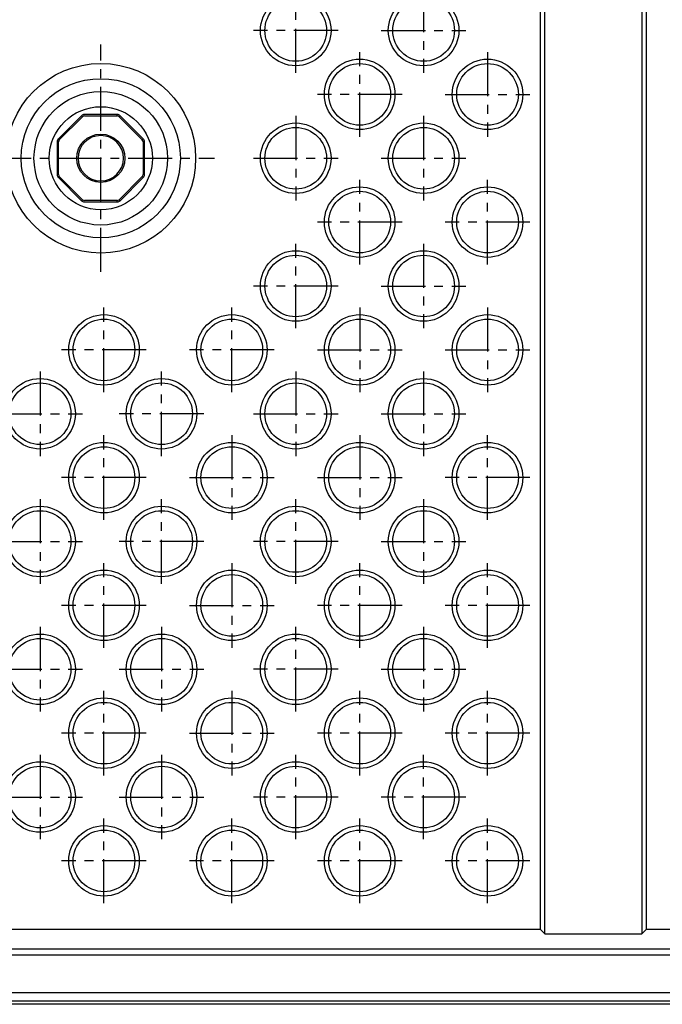
# Model space of a CAD drawing. Units: inches. Extents: x -1 to 139, y -3 to 88.
# Drawn here: x 87 to 96, y 55 to 69 of the extents above; entities that cross this region are included whole.
import ezdxf

# ---------------------------------------------------------------- set-up
doc = ezdxf.new("R2010")
doc.units = ezdxf.units.IN
doc.header["$MEASUREMENT"] = 0
doc.linetypes.add('CENTER', pattern=[1, 0.625, -0.125, 0.125, -0.125])
for name, color, linetype in [('24_x_60___x____2_350', 152, 'Continuous'), ('_500_Anchor', 7, 'Continuous'), ('plot', 7, 'Continuous')]:
    doc.layers.add(name, color=color, linetype=linetype)

msp = doc.modelspace()

# ---------------------------------------------------------------- linework, layer by layer
at = {"layer": '24_x_60___x____2_350', "color": 142, "linetype": 'Continuous'}
for p, q in [((94.127, 56.244), (94.127, 78.119)), ((94.189, 56.181), (94.189, 78.181)), ((95.564, 78.181), (95.564, 56.181)), ((95.627, 78.119), (95.627, 56.244)), ((94.127, 56.244), (78.086, 56.244)), ((94.127, 56.244), (94.189, 56.181)), ((94.189, 56.181), (95.564, 56.181)), ((95.564, 56.181), (95.627, 56.244)), ((117.822, 56.244), (95.627, 56.244)), ((83.4, 55.968), (106.738, 55.968)), ((106.738, 55.879), (83.4, 55.879)), ((83.397, 55.35), (106.738, 55.35)), ((136.265, 55.181), (77.21, 55.181)), ((106.738, 55.226), (83.397, 55.226))]:
    msp.add_line(p, q, dxfattribs=at)
for centre, radius in [((90.659, 68.993), 0.5), ((90.659, 68.993), 0.437), ((92.471, 68.993), 0.5), ((92.471, 68.993), 0.437), ((91.565, 68.087), 0.5), ((93.377, 68.087), 0.5), ((87.896, 67.181), 1.344), ((91.565, 68.087), 0.437), ((93.377, 68.087), 0.437), ((87.896, 67.181), 1.128), ((87.896, 67.181), 0.947), ((87.896, 67.181), 0.731), ((90.659, 67.181), 0.5), ((90.659, 67.181), 0.437), ((92.471, 67.181), 0.5), ((92.471, 67.181), 0.437), ((91.565, 66.275), 0.5), ((93.377, 66.275), 0.5), ((91.565, 66.275), 0.437), ((93.377, 66.275), 0.437), ((90.659, 65.369), 0.5), ((90.659, 65.369), 0.437), ((92.471, 65.369), 0.5), ((92.471, 65.369), 0.437), ((87.941, 64.463), 0.5), ((89.753, 64.463), 0.5), ((91.565, 64.463), 0.5), ((93.377, 64.463), 0.5), ((87.941, 64.463), 0.437), ((89.753, 64.463), 0.437), ((91.565, 64.463), 0.437), ((93.377, 64.463), 0.437), ((87.035, 63.557), 0.5), ((87.035, 63.557), 0.437), ((88.757, 63.557), 0.5), ((88.757, 63.557), 0.437), ((90.659, 63.557), 0.5), ((90.659, 63.557), 0.437), ((92.471, 63.557), 0.5), ((92.471, 63.557), 0.437), ((87.941, 62.651), 0.5), ((89.753, 62.651), 0.5), ((91.565, 62.651), 0.5), ((93.377, 62.651), 0.5), ((87.941, 62.651), 0.437), ((89.753, 62.651), 0.437), ((91.565, 62.651), 0.437), ((93.377, 62.651), 0.437), ((87.035, 61.745), 0.5), ((87.035, 61.745), 0.437), ((88.757, 61.745), 0.5), ((88.757, 61.745), 0.437), ((90.659, 61.745), 0.5), ((90.659, 61.745), 0.437), ((92.471, 61.745), 0.5), ((92.471, 61.745), 0.437), ((87.941, 60.839), 0.5), ((89.753, 60.839), 0.5), ((91.565, 60.839), 0.5), ((93.377, 60.839), 0.5), ((87.941, 60.839), 0.437), ((89.753, 60.839), 0.437), ((91.565, 60.839), 0.437), ((93.377, 60.839), 0.437), ((87.035, 59.933), 0.5), ((87.035, 59.933), 0.437), ((88.757, 59.933), 0.5), ((88.757, 59.933), 0.437), ((90.659, 59.933), 0.5), ((90.659, 59.933), 0.437), ((92.471, 59.933), 0.5), ((92.471, 59.933), 0.437), ((87.941, 59.027), 0.5), ((89.753, 59.027), 0.5), ((91.565, 59.027), 0.5), ((93.377, 59.027), 0.5), ((87.941, 59.027), 0.437), ((89.753, 59.027), 0.437), ((91.565, 59.027), 0.437), ((93.377, 59.027), 0.437), ((87.035, 58.121), 0.5), ((87.035, 58.121), 0.437), ((88.757, 58.121), 0.5), ((88.757, 58.121), 0.437), ((90.659, 58.121), 0.5), ((90.659, 58.121), 0.437), ((92.471, 58.121), 0.5), ((92.471, 58.121), 0.437), ((87.941, 57.215), 0.5), ((89.753, 57.215), 0.5), ((91.565, 57.215), 0.5), ((93.377, 57.215), 0.5), ((87.941, 57.215), 0.437), ((89.753, 57.215), 0.437), ((91.565, 57.215), 0.437), ((93.377, 57.215), 0.437)]:
    msp.add_circle(centre, radius, dxfattribs=at)
at = {"layer": '_500_Anchor', "color": 142, "linetype": 'Continuous'}
for p, q in [((87.621, 67.783), (87.294, 67.455)), ((87.308, 67.441), (87.636, 67.769)), ((87.636, 67.769), (87.621, 67.783)), ((88.128, 67.801), (87.664, 67.801)), ((87.664, 67.781), (88.128, 67.781)), ((88.128, 67.781), (88.128, 67.801)), ((88.17, 67.783), (88.156, 67.769)), ((88.156, 67.769), (88.484, 67.441)), ((88.498, 67.455), (88.17, 67.783)), ((87.308, 67.441), (87.294, 67.455)), ((88.498, 67.455), (88.484, 67.441)), ((87.276, 67.413), (87.276, 66.949)), ((87.296, 67.413), (87.276, 67.413)), ((87.296, 66.949), (87.296, 67.413)), ((88.516, 67.413), (88.496, 67.413)), ((88.496, 67.413), (88.496, 66.949)), ((88.516, 66.949), (88.516, 67.413)), ((87.296, 66.949), (87.276, 66.949)), ((87.308, 66.921), (87.294, 66.907)), ((87.294, 66.907), (87.621, 66.579)), ((87.636, 66.593), (87.308, 66.921)), ((88.484, 66.921), (88.156, 66.593)), ((88.17, 66.579), (88.498, 66.907)), ((88.498, 66.907), (88.484, 66.921)), ((88.516, 66.949), (88.496, 66.949)), ((87.636, 66.593), (87.621, 66.579)), ((88.128, 66.581), (87.664, 66.581)), ((87.664, 66.561), (88.128, 66.561)), ((88.128, 66.561), (88.128, 66.581)), ((88.17, 66.579), (88.156, 66.593))]:
    msp.add_line(p, q, dxfattribs=at)
msp.add_circle((87.896, 67.181), 0.342, dxfattribs=at)
for centre, radius, start, end in [((87.664, 67.741), 0.06, 90, 135), ((87.664, 67.741), 0.04, 90, 135), ((88.128, 67.741), 0.06, 45, 90), ((88.128, 67.741), 0.04, 45, 90), ((87.336, 67.413), 0.06, 135, 180), ((87.896, 67.181), 0.322, 0, 180), ((88.456, 67.413), 0.06, 0, 45), ((87.336, 67.413), 0.04, 135, 180), ((88.456, 67.413), 0.04, 0, 45), ((87.896, 67.181), 0.322, 180, 0), ((87.336, 66.949), 0.06, 180, 225), ((87.336, 66.949), 0.04, 180, 225), ((88.456, 66.949), 0.04, 315, 0), ((88.456, 66.949), 0.06, 315, 0), ((87.664, 66.621), 0.06, 225, 270), ((87.664, 66.621), 0.04, 225, 270), ((88.128, 66.621), 0.04, 270, 315), ((88.128, 66.621), 0.06, 270, 315)]:
    msp.add_arc(centre, radius, start, end, dxfattribs=at)
at = {"layer": 'plot', "color": 142, "linetype": 'CENTER'}
for p, q in [((90.659, 68.393), (90.659, 69.593)), ((92.471, 69.593), (92.471, 68.393)), ((91.259, 68.993), (90.059, 68.993)), ((91.871, 68.993), (93.071, 68.993)), ((87.896, 65.568), (87.896, 68.794)), ((91.565, 67.487), (91.565, 68.687)), ((93.377, 68.687), (93.377, 67.487)), ((92.165, 68.087), (90.965, 68.087)), ((92.777, 68.087), (93.977, 68.087)), ((90.659, 67.781), (90.659, 66.581)), ((92.471, 67.781), (92.471, 66.581)), ((86.283, 67.181), (89.509, 67.181)), ((90.059, 67.181), (91.259, 67.181)), ((91.871, 67.181), (93.071, 67.181)), ((91.565, 65.675), (91.565, 66.875)), ((93.377, 65.675), (93.377, 66.875)), ((92.165, 66.275), (90.965, 66.275)), ((93.977, 66.275), (92.777, 66.275)), ((90.659, 64.769), (90.659, 65.969)), ((92.471, 65.969), (92.471, 64.769)), ((91.259, 65.369), (90.059, 65.369)), ((91.871, 65.369), (93.071, 65.369)), ((87.941, 63.863), (87.941, 65.063)), ((89.753, 63.863), (89.753, 65.063)), ((91.565, 65.063), (91.565, 63.863)), ((93.377, 65.063), (93.377, 63.863)), ((88.541, 64.463), (87.341, 64.463)), ((90.353, 64.463), (89.153, 64.463)), ((90.965, 64.463), (92.165, 64.463)), ((92.777, 64.463), (93.977, 64.463)), ((87.035, 64.157), (87.035, 62.957)), ((88.757, 62.957), (88.757, 64.157)), ((90.659, 64.157), (90.659, 62.957)), ((92.471, 64.157), (92.471, 62.957)), ((86.435, 63.557), (87.635, 63.557)), ((89.357, 63.557), (88.157, 63.557)), ((90.059, 63.557), (91.259, 63.557)), ((91.871, 63.557), (93.071, 63.557)), ((87.941, 62.051), (87.941, 63.251)), ((89.753, 63.251), (89.753, 62.051)), ((91.565, 63.251), (91.565, 62.051)), ((93.377, 62.051), (93.377, 63.251)), ((88.541, 62.651), (87.341, 62.651)), ((89.153, 62.651), (90.353, 62.651)), ((90.965, 62.651), (92.165, 62.651)), ((93.977, 62.651), (92.777, 62.651)), ((87.035, 62.345), (87.035, 61.145)), ((88.757, 61.145), (88.757, 62.345)), ((90.659, 61.145), (90.659, 62.345)), ((92.471, 62.345), (92.471, 61.145)), ((86.435, 61.745), (87.635, 61.745)), ((89.357, 61.745), (88.157, 61.745)), ((91.259, 61.745), (90.059, 61.745)), ((91.871, 61.745), (93.071, 61.745)), ((87.941, 60.239), (87.941, 61.439)), ((89.753, 61.439), (89.753, 60.239)), ((91.565, 60.239), (91.565, 61.439)), ((93.377, 60.239), (93.377, 61.439)), ((88.541, 60.839), (87.341, 60.839)), ((89.153, 60.839), (90.353, 60.839)), ((92.165, 60.839), (90.965, 60.839)), ((93.977, 60.839), (92.777, 60.839)), ((87.035, 60.533), (87.035, 59.333)), ((88.757, 60.533), (88.757, 59.333)), ((90.659, 59.333), (90.659, 60.533)), ((92.471, 60.533), (92.471, 59.333)), ((86.435, 59.933), (87.635, 59.933)), ((88.157, 59.933), (89.357, 59.933)), ((91.259, 59.933), (90.059, 59.933)), ((91.871, 59.933), (93.071, 59.933)), ((87.941, 58.427), (87.941, 59.627)), ((89.753, 59.627), (89.753, 58.427)), ((91.565, 58.427), (91.565, 59.627)), ((93.377, 58.427), (93.377, 59.627)), ((88.541, 59.027), (87.341, 59.027)), ((89.153, 59.027), (90.353, 59.027)), ((92.165, 59.027), (90.965, 59.027)), ((93.977, 59.027), (92.777, 59.027)), ((87.035, 58.721), (87.035, 57.521)), ((88.757, 58.721), (88.757, 57.521)), ((90.659, 57.521), (90.659, 58.721)), ((92.471, 57.521), (92.471, 58.721)), ((86.435, 58.121), (87.635, 58.121)), ((88.157, 58.121), (89.357, 58.121)), ((91.259, 58.121), (90.059, 58.121)), ((93.071, 58.121), (91.871, 58.121)), ((87.941, 56.615), (87.941, 57.815)), ((89.753, 56.615), (89.753, 57.815)), ((91.565, 56.615), (91.565, 57.815)), ((93.377, 56.615), (93.377, 57.815)), ((88.541, 57.215), (87.341, 57.215)), ((90.353, 57.215), (89.153, 57.215)), ((92.165, 57.215), (90.965, 57.215)), ((93.977, 57.215), (92.777, 57.215))]:
    msp.add_line(p, q, dxfattribs=at)

doc.saveas('drawing.dxf')
